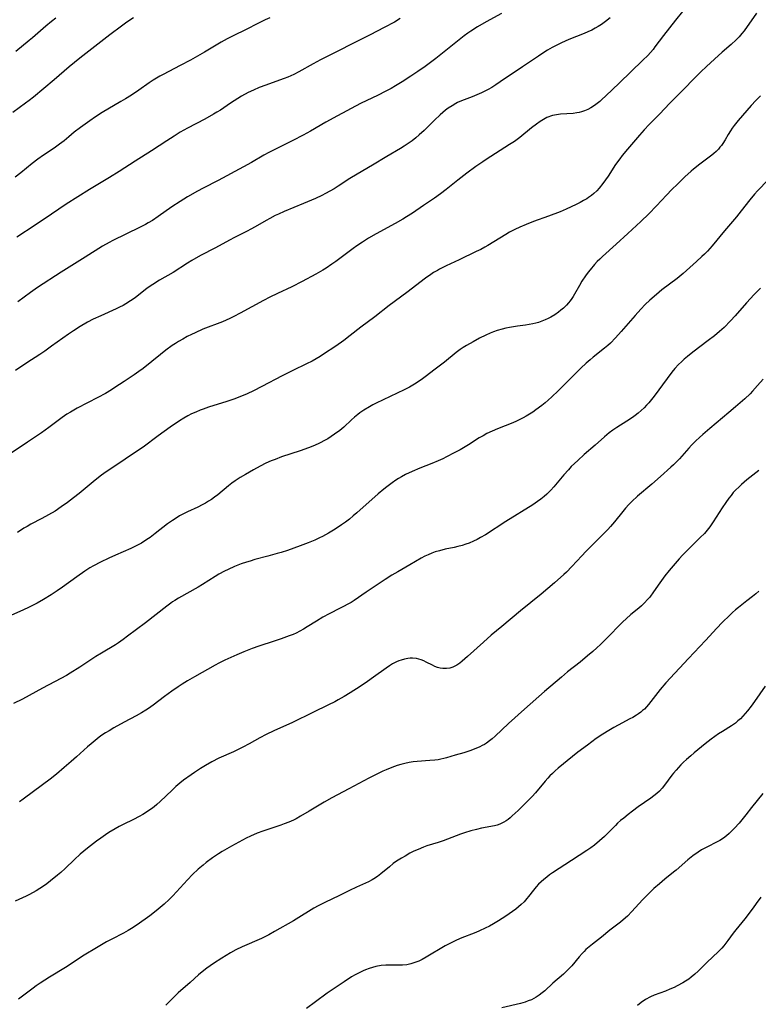
# Model space of a CAD drawing. Units: inches. Extents: x 2102912 to 2108317, y 196890 to 202334.
# Drawn here: x 2104339 to 2104480, y 199719 to 199907 of the extents above; entities that cross this region are included whole.
import ezdxf

# ---------------------------------------------------------------- set-up
doc = ezdxf.new("R2010")
doc.units = ezdxf.units.IN
doc.header["$MEASUREMENT"] = 0
doc.layers.add('c_08_T14S_R20E', color=39, linetype='Continuous')

msp = doc.modelspace()

# ---------------------------------------------------------------- linework, layer by layer
at = {"layer": 'c_08_T14S_R20E', "elevation": 998}
msp.add_lwpolyline([(2104480.47, 199821.12), (2104478.22, 199819.34), (2104477.15, 199818.44), (2104476.64, 199817.97), (2104476.12, 199817.46), (2104475.61, 199816.91), (2104475.17, 199816.38), (2104474.75, 199815.84), (2104474.18, 199815.06), (2104473.48, 199814.02), (2104471.76, 199811.34), (2104471.11, 199810.4), (2104470.61, 199809.76), (2104470.09, 199809.15), (2104469.31, 199808.33), (2104466.74, 199805.83), (2104465.93, 199805), (2104465.28, 199804.31), (2104464.49, 199803.41), (2104463.39, 199802.1), (2104462.57, 199801.06), (2104461.58, 199799.71), (2104460.41, 199798.02), (2104459.66, 199797), (2104459.26, 199796.52), (2104458.69, 199795.9), (2104458.12, 199795.36), (2104457.6, 199794.92), (2104456.09, 199793.69), (2104455.15, 199792.87), (2104454.52, 199792.27), (2104453.89, 199791.65), (2104451.91, 199789.62), (2104450.28, 199787.98), (2104449.6, 199787.33), (2104448.82, 199786.64), (2104447.8, 199785.77), (2104446.4, 199784.62), (2104444.01, 199782.73), (2104442.81, 199781.75), (2104439.58, 199778.97), (2104435.81, 199775.63), (2104432.73, 199772.87), (2104430.16, 199770.46), (2104429.64, 199770), (2104429.11, 199769.57), (2104428.53, 199769.16), (2104428.14, 199768.92), (2104427.72, 199768.68), (2104427.28, 199768.46), (2104426.49, 199768.11), (2104425.35, 199767.68), (2104424.23, 199767.33), (2104422.57, 199766.86), (2104420.89, 199766.36), (2104420.37, 199766.22), (2104419.85, 199766.1), (2104419.31, 199766), (2104418.68, 199765.91), (2104417.72, 199765.82), (2104415.31, 199765.65), (2104414.55, 199765.57), (2104413.79, 199765.46), (2104412.96, 199765.29), (2104412.22, 199765.11), (2104411.49, 199764.89), (2104410.48, 199764.53), (2104409.42, 199764.09), (2104408.78, 199763.8), (2104407.34, 199763.1), (2104406.1, 199762.46), (2104402.28, 199760.46), (2104399.05, 199758.74), (2104397.57, 199757.92), (2104394.71, 199756.18), (2104393.07, 199755.21), (2104392.23, 199754.75), (2104391.71, 199754.49), (2104390.84, 199754.1), (2104389.96, 199753.75), (2104389.32, 199753.52), (2104386.46, 199752.59), (2104385.87, 199752.39), (2104384.78, 199751.98), (2104383.51, 199751.44), (2104382.69, 199751.05), (2104381.99, 199750.68), (2104379.87, 199749.53), (2104378.11, 199748.5), (2104377.43, 199748.08), (2104376.26, 199747.28), (2104375.07, 199746.39), (2104374.46, 199745.89), (2104373.53, 199745.1), (2104372.46, 199744.11), (2104371.47, 199743.09), (2104368.68, 199740.03), (2104368.03, 199739.36), (2104367.07, 199738.45), (2104365.93, 199737.48), (2104364.92, 199736.68), (2104364.29, 199736.21), (2104361.92, 199734.54), (2104360.82, 199733.81), (2104360.21, 199733.44), (2104359.31, 199732.93), (2104357.04, 199731.79), (2104356.07, 199731.26), (2104354.16, 199730.14), (2104351.82, 199728.71), (2104348.23, 199726.39), (2104345.19, 199724.52), (2104343.41, 199723.38), (2104342.64, 199722.86), (2104342.06, 199722.44), (2104339.29, 199720.32)], dxfattribs=at)
at = {"layer": 'c_08_T14S_R20E'}
for points in [[(2104480.04, 199908.29, 1008), (2104477.67, 199904.97, 1008), (2104477.26, 199904.45, 1008), (2104476.71, 199903.82, 1008), (2104476.17, 199903.25, 1008), (2104475.22, 199902.35, 1008), (2104473.5, 199900.86, 1008), (2104472.02, 199899.55, 1008), (2104470.48, 199898.14, 1008), (2104469.43, 199897.14, 1008), (2104464.81, 199892.51, 1008), (2104463.5, 199891.14, 1008), (2104461.53, 199889.04, 1008), (2104459.55, 199887.07, 1008), (2104458.6, 199886.08, 1008), (2104457.7, 199885.06, 1008), (2104455.45, 199882.4, 1008), (2104454.43, 199881.17, 1008), (2104453.94, 199880.54, 1008), (2104453.17, 199879.47, 1008), (2104451.74, 199877.24, 1008), (2104451.25, 199876.52, 1008), (2104450.73, 199875.83, 1008), (2104450.04, 199874.97, 1008), (2104449.58, 199874.48, 1008), (2104449.02, 199873.95, 1008), (2104448.53, 199873.56, 1008), (2104448.02, 199873.19, 1008), (2104447.65, 199872.95, 1008), (2104447.02, 199872.58, 1008), (2104446.37, 199872.22, 1008), (2104445.64, 199871.85, 1008), (2104443.7, 199870.93, 1008), (2104442.61, 199870.47, 1008), (2104440.39, 199869.6, 1008), (2104437.48, 199868.58, 1008), (2104436.07, 199868.04, 1008), (2104434.9, 199867.55, 1008), (2104433.92, 199867.09, 1008), (2104432.94, 199866.56, 1008), (2104432.19, 199866.13, 1008), (2104428.77, 199864.02, 1008), (2104428.24, 199863.71, 1008), (2104427.44, 199863.28, 1008), (2104426.59, 199862.86, 1008), (2104423.33, 199861.3, 1008), (2104420.81, 199860.13, 1008), (2104419.56, 199859.49, 1008), (2104419.18, 199859.28, 1008), (2104418.45, 199858.85, 1008), (2104417.92, 199858.49, 1008), (2104416.92, 199857.78, 1008), (2104413.33, 199855.05, 1008), (2104409.96, 199852.59, 1008), (2104407.26, 199850.45, 1008), (2104404.59, 199848.46, 1008), (2104402.56, 199846.84, 1008), (2104401.32, 199845.91, 1008), (2104399.79, 199844.84, 1008), (2104397.47, 199843.3, 1008), (2104396.78, 199842.85, 1008), (2104396.04, 199842.41, 1008), (2104395.3, 199842, 1008), (2104394.22, 199841.45, 1008), (2104391.57, 199840.19, 1008), (2104389.53, 199839.2, 1008), (2104385.69, 199837.15, 1008), (2104384.11, 199836.35, 1008), (2104382.87, 199835.77, 1008), (2104381.82, 199835.32, 1008), (2104380.34, 199834.75, 1008), (2104378.98, 199834.3, 1008), (2104375.53, 199833.2, 1008), (2104374.47, 199832.83, 1008), (2104373.89, 199832.61, 1008), (2104373.06, 199832.28, 1008), (2104372.25, 199831.91, 1008), (2104371.59, 199831.57, 1008), (2104370.83, 199831.14, 1008), (2104369.95, 199830.58, 1008), (2104368.21, 199829.38, 1008), (2104365.93, 199827.75, 1008), (2104363.02, 199825.6, 1008), (2104361.78, 199824.73, 1008), (2104359.63, 199823.27, 1008), (2104357.04, 199821.59, 1008), (2104355.8, 199820.74, 1008), (2104354.87, 199820.05, 1008), (2104353.48, 199818.96, 1008), (2104350.83, 199816.75, 1008), (2104349.77, 199815.9, 1008), (2104348.62, 199815.03, 1008), (2104347.43, 199814.19, 1008), (2104346.23, 199813.4, 1008), (2104344.99, 199812.66, 1008), (2104343.71, 199811.97, 1008), (2104341.65, 199810.92, 1008), (2104340.89, 199810.48, 1008), (2104340.31, 199810.13, 1008), (2104339.06, 199809.32, 1008)], [(2104431.37, 199908.27, 1014), (2104428.44, 199906.65, 1014), (2104426.83, 199905.72, 1014), (2104425.55, 199904.9, 1014), (2104425, 199904.52, 1014), (2104424.27, 199903.98, 1014), (2104420.49, 199900.92, 1014), (2104418.84, 199899.67, 1014), (2104416.82, 199898.18, 1014), (2104415.43, 199897.2, 1014), (2104414.1, 199896.3, 1014), (2104412.44, 199895.23, 1014), (2104411.16, 199894.45, 1014), (2104410.34, 199893.99, 1014), (2104409.22, 199893.39, 1014), (2104407.88, 199892.72, 1014), (2104404.5, 199891.07, 1014), (2104400.11, 199888.75, 1014), (2104397.89, 199887.55, 1014), (2104394.95, 199885.84, 1014), (2104393.55, 199885.07, 1014), (2104391.59, 199884.05, 1014), (2104388.39, 199882.48, 1014), (2104387.04, 199881.77, 1014), (2104386.07, 199881.24, 1014), (2104383.73, 199879.88, 1014), (2104382.2, 199879.04, 1014), (2104377.32, 199876.4, 1014), (2104374.46, 199874.95, 1014), (2104373.39, 199874.38, 1014), (2104371.48, 199873.3, 1014), (2104370.09, 199872.44, 1014), (2104368.51, 199871.38, 1014), (2104365.93, 199869.54, 1014), (2104364.82, 199868.82, 1014), (2104364.03, 199868.35, 1014), (2104363.47, 199868.03, 1014), (2104362.35, 199867.45, 1014), (2104357.27, 199864.99, 1014), (2104356.55, 199864.61, 1014), (2104355.3, 199863.88, 1014), (2104351.99, 199861.79, 1014), (2104347.43, 199858.93, 1014), (2104342.92, 199856.02, 1014), (2104341.53, 199855.05, 1014), (2104339.14, 199853.29, 1014)], [(2104465.94, 199908.62, 1010), (2104464.58, 199907.01, 1010), (2104462.3, 199904.09, 1010), (2104460.67, 199901.89, 1010), (2104460.3, 199901.41, 1010), (2104459.8, 199900.82, 1010), (2104459.28, 199900.26, 1010), (2104458.37, 199899.36, 1010), (2104453.81, 199894.99, 1010), (2104451.32, 199892.56, 1010), (2104450.55, 199891.85, 1010), (2104450.14, 199891.49, 1010), (2104449.66, 199891.1, 1010), (2104449.16, 199890.74, 1010), (2104448.46, 199890.3, 1010), (2104447.84, 199889.98, 1010), (2104447.21, 199889.7, 1010), (2104446.63, 199889.5, 1010), (2104446.24, 199889.39, 1010), (2104445.77, 199889.3, 1010), (2104445.08, 199889.2, 1010), (2104442.64, 199889.04, 1010), (2104441.88, 199888.95, 1010), (2104441.15, 199888.8, 1010), (2104440.73, 199888.68, 1010), (2104440.45, 199888.58, 1010), (2104440.04, 199888.4, 1010), (2104439.38, 199888.05, 1010), (2104438.74, 199887.64, 1010), (2104438.09, 199887.19, 1010), (2104437.12, 199886.44, 1010), (2104434.87, 199884.62, 1010), (2104433.85, 199883.88, 1010), (2104432.93, 199883.27, 1010), (2104428.49, 199880.44, 1010), (2104427.85, 199880.01, 1010), (2104426.51, 199879.06, 1010), (2104424.79, 199877.79, 1010), (2104423.08, 199876.5, 1010), (2104420.86, 199874.73, 1010), (2104419.76, 199873.88, 1010), (2104418.62, 199873.07, 1010), (2104416.52, 199871.67, 1010), (2104414.39, 199870.21, 1010), (2104413.26, 199869.47, 1010), (2104412.56, 199869.05, 1010), (2104411.09, 199868.22, 1010), (2104407.46, 199866.25, 1010), (2104406.05, 199865.43, 1010)], [(2104361.21, 199907.41, 1020), (2104359.94, 199906.6, 1020), (2104358.89, 199905.85, 1020), (2104356.68, 199904.18, 1020), (2104350.94, 199899.73, 1020), (2104348.91, 199898.08, 1020), (2104346.05, 199895.62, 1020), (2104342.11, 199892.31, 1020), (2104341.27, 199891.64, 1020), (2104340.6, 199891.14, 1020), (2104338.16, 199889.37, 1020)], [(2104387.22, 199907.45, 1018), (2104386.3, 199907.02, 1018), (2104385.07, 199906.42, 1018), (2104382.54, 199905.13, 1018), (2104380.31, 199904.05, 1018), (2104379.06, 199903.4, 1018), (2104377.93, 199902.77, 1018), (2104374.73, 199900.88, 1018), (2104372.09, 199899.39, 1018), (2104370.11, 199898.32, 1018), (2104366.87, 199896.66, 1018), (2104366.23, 199896.32, 1018), (2104365.61, 199895.96, 1018), (2104364.95, 199895.54, 1018), (2104364.18, 199895.02, 1018), (2104362.24, 199893.63, 1018), (2104360.83, 199892.69, 1018), (2104359.65, 199891.96, 1018), (2104358.81, 199891.46, 1018), (2104355.21, 199889.38, 1018), (2104353.95, 199888.58, 1018), (2104352.86, 199887.82, 1018), (2104351.08, 199886.52, 1018), (2104349.91, 199885.62, 1018), (2104348.85, 199884.77, 1018), (2104347.96, 199884.01, 1018), (2104347.11, 199883.33, 1018), (2104346.1, 199882.61, 1018), (2104344.02, 199881.23, 1018), (2104342.96, 199880.47, 1018), (2104341.9, 199879.65, 1018), (2104339.7, 199877.86, 1018), (2104338.61, 199877.03, 1018)], [(2104452.15, 199907.45, 1012), (2104451.23, 199906.73, 1012), (2104450.46, 199906.19, 1012), (2104449.85, 199905.8, 1012), (2104449.23, 199905.44, 1012), (2104448.6, 199905.11, 1012), (2104447.89, 199904.78, 1012), (2104447.16, 199904.46, 1012), (2104444.23, 199903.27, 1012), (2104442.83, 199902.66, 1012), (2104441.59, 199902.05, 1012), (2104441.08, 199901.78, 1012), (2104440.2, 199901.28, 1012), (2104439.67, 199900.96, 1012), (2104438.43, 199900.14, 1012), (2104435.4, 199898.11, 1012), (2104431.14, 199895.2, 1012), (2104430.34, 199894.67, 1012), (2104429.52, 199894.16, 1012), (2104428.88, 199893.8, 1012), (2104428.24, 199893.46, 1012), (2104427.56, 199893.13, 1012), (2104426.67, 199892.74, 1012), (2104425.78, 199892.37, 1012), (2104423.74, 199891.59, 1012), (2104423.02, 199891.27, 1012), (2104422.71, 199891.11, 1012), (2104421.97, 199890.68, 1012), (2104421.25, 199890.19, 1012), (2104420.72, 199889.8, 1012), (2104420.2, 199889.38, 1012), (2104419.69, 199888.95, 1012), (2104418.59, 199887.93, 1012), (2104416.62, 199885.98, 1012), (2104415.68, 199885.1, 1012), (2104415.06, 199884.57, 1012), (2104414.35, 199884, 1012), (2104413.62, 199883.46, 1012), (2104412.84, 199882.95, 1012), (2104412.15, 199882.52, 1012), (2104409.53, 199881.01, 1012), (2104406.77, 199879.36, 1012), (2104403.86, 199877.65, 1012), (2104402.46, 199876.78, 1012), (2104400.24, 199875.35, 1012), (2104399.46, 199874.86, 1012), (2104398.67, 199874.39, 1012), (2104397.81, 199873.92, 1012), (2104397.1, 199873.56, 1012), (2104395.9, 199873.01, 1012), (2104393.62, 199872.03, 1012), (2104389.95, 199870.53, 1012), (2104388.86, 199870.03, 1012), (2104388.22, 199869.72, 1012), (2104387.22, 199869.2, 1012), (2104386.51, 199868.81, 1012), (2104384.85, 199867.84, 1012), (2104383.74, 199867.22, 1012), (2104382.74, 199866.69, 1012), (2104380.46, 199865.55, 1012), (2104379.54, 199865.07, 1012), (2104376.83, 199863.61, 1012), (2104373.98, 199862.1, 1012), (2104372.35, 199861.18, 1012), (2104371.53, 199860.69, 1012), (2104368.76, 199858.91, 1012), (2104366.17, 199857.41, 1012), (2104364.89, 199856.62, 1012), (2104363.82, 199855.87, 1012), (2104361.54, 199854.08, 1012), (2104360.64, 199853.45, 1012), (2104359.77, 199852.9, 1012), (2104359.21, 199852.59, 1012), (2104358.56, 199852.25, 1012), (2104357.9, 199851.93, 1012), (2104354.95, 199850.63, 1012), (2104353.54, 199849.96, 1012), (2104352.45, 199849.4, 1012), (2104351.04, 199848.6, 1012), (2104349.75, 199847.78, 1012), (2104348.79, 199847.12, 1012), (2104345.59, 199844.81, 1012), (2104344.3, 199843.89, 1012), (2104343.36, 199843.27, 1012), (2104340.87, 199841.67, 1012), (2104338.7, 199840.2, 1012)], [(2104346.38, 199907.37, 1022), (2104345.54, 199906.72, 1022), (2104344.49, 199905.85, 1022), (2104341.96, 199903.64, 1022), (2104341.3, 199903.09, 1022), (2104338.74, 199901.04, 1022)], [(2104412.09, 199907.29, 1016), (2104410.97, 199906.63, 1016), (2104409.02, 199905.56, 1016), (2104406.37, 199904.17, 1016), (2104396.84, 199899.41, 1016), (2104395.49, 199898.69, 1016), (2104392.73, 199897.15, 1016), (2104391.78, 199896.66, 1016), (2104390.62, 199896.15, 1016), (2104389.93, 199895.88, 1016), (2104389.08, 199895.55, 1016), (2104386.43, 199894.61, 1016), (2104385.14, 199894.12, 1016), (2104384.07, 199893.67, 1016), (2104383.08, 199893.19, 1016), (2104381.83, 199892.49, 1016), (2104381.08, 199892.04, 1016), (2104379.73, 199891.17, 1016), (2104377.77, 199889.86, 1016), (2104377.12, 199889.44, 1016), (2104376.49, 199889.07, 1016), (2104374.78, 199888.13, 1016), (2104371.51, 199886.4, 1016), (2104370.13, 199885.61, 1016), (2104368.93, 199884.88, 1016), (2104367.56, 199884.01, 1016), (2104364.66, 199882.1, 1016), (2104361.53, 199880.13, 1016), (2104358.46, 199878.14, 1016), (2104356.6, 199876.99, 1016), (2104352.82, 199874.72, 1016), (2104348.37, 199871.89, 1016), (2104345.53, 199870.03, 1016), (2104342.43, 199867.91, 1016), (2104338.98, 199865.59, 1016)], [(2104480.8, 199892.59, 1006), (2104479.89, 199891.68, 1006), (2104478.99, 199890.7, 1006), (2104476.52, 199887.83, 1006), (2104475.78, 199886.93, 1006), (2104475.4, 199886.42, 1006), (2104475.05, 199885.9, 1006), (2104474.61, 199885.18, 1006), (2104474.03, 199884.16, 1006), (2104473.61, 199883.49, 1006), (2104473.35, 199883.11, 1006), (2104473.07, 199882.75, 1006), (2104472.76, 199882.4, 1006), (2104472.35, 199881.98, 1006), (2104471.9, 199881.59, 1006), (2104471.5, 199881.27, 1006), (2104469.21, 199879.53, 1006), (2104468.04, 199878.59, 1006), (2104467.56, 199878.18, 1006), (2104466.35, 199877.09, 1006), (2104464.95, 199875.74, 1006), (2104463.9, 199874.69, 1006), (2104462.88, 199873.62, 1006), (2104460.99, 199871.59, 1006), (2104459.5, 199870.08, 1006), (2104457.96, 199868.62, 1006), (2104455.47, 199866.33, 1006), (2104453.29, 199864.29, 1006), (2104450.67, 199861.96, 1006), (2104450.12, 199861.44, 1006), (2104449.64, 199860.95, 1006), (2104449.15, 199860.43, 1006), (2104448.29, 199859.41, 1006), (2104447.9, 199858.92, 1006), (2104447.4, 199858.24, 1006), (2104446.72, 199857.21, 1006), (2104446.26, 199856.43, 1006), (2104445.35, 199854.78, 1006), (2104445.06, 199854.3, 1006), (2104444.8, 199853.9, 1006), (2104444.52, 199853.51, 1006), (2104444.16, 199853.07, 1006), (2104443.78, 199852.66, 1006), (2104443.2, 199852.1, 1006), (2104442.73, 199851.7, 1006), (2104442.25, 199851.32, 1006), (2104441.55, 199850.84, 1006), (2104440.83, 199850.39, 1006), (2104440.29, 199850.1, 1006), (2104439.7, 199849.83, 1006), (2104439.1, 199849.59, 1006), (2104438.48, 199849.37, 1006), (2104437.92, 199849.21, 1006), (2104437.35, 199849.07, 1006), (2104436.67, 199848.94, 1006), (2104435.99, 199848.84, 1006), (2104434.45, 199848.64, 1006), (2104433.71, 199848.54, 1006), (2104432.95, 199848.41, 1006), (2104432.23, 199848.26, 1006), (2104431.51, 199848.09, 1006), (2104430.56, 199847.81, 1006), (2104429.9, 199847.58, 1006), (2104429.24, 199847.33, 1006), (2104428.4, 199846.96, 1006), (2104427.18, 199846.35, 1006), (2104425.99, 199845.69, 1006), (2104424.71, 199844.95, 1006), (2104424.09, 199844.57, 1006), (2104423.49, 199844.18, 1006), (2104422.77, 199843.66, 1006), (2104420.53, 199841.79, 1006), (2104418.5, 199840.24, 1006), (2104417.08, 199839.16, 1006), (2104416.32, 199838.61, 1006), (2104415.13, 199837.81, 1006), (2104413.82, 199837.02, 1006), (2104412.84, 199836.5, 1006), (2104411.52, 199835.86, 1006), (2104408.82, 199834.62, 1006), (2104407.5, 199833.99, 1006), (2104406.84, 199833.65, 1006), (2104406.2, 199833.3, 1006), (2104405.12, 199832.64, 1006), (2104404.39, 199832.13, 1006), (2104403.97, 199831.81, 1006), (2104403.37, 199831.32, 1006), (2104402.79, 199830.8, 1006), (2104401.33, 199829.42, 1006), (2104400.57, 199828.78, 1006), (2104399.56, 199828.03, 1006), (2104398.93, 199827.61, 1006), (2104398.28, 199827.2, 1006), (2104397.76, 199826.91, 1006), (2104396.65, 199826.33, 1006), (2104395.75, 199825.92, 1006), (2104394.55, 199825.43, 1006), (2104392.99, 199824.87, 1006), (2104389.46, 199823.71, 1006), (2104388.22, 199823.25, 1006), (2104387.49, 199822.96, 1006), (2104386.47, 199822.51, 1006), (2104385.37, 199821.97, 1006), (2104384.11, 199821.29, 1006), (2104382.54, 199820.38, 1006), (2104381.55, 199819.78, 1006), (2104380.61, 199819.16, 1006), (2104379.97, 199818.69, 1006), (2104379.34, 199818.2, 1006), (2104377.27, 199816.51, 1006), (2104376.67, 199816.06, 1006), (2104376.06, 199815.63, 1006), (2104375.49, 199815.26, 1006), (2104374.91, 199814.9, 1006), (2104374.32, 199814.58, 1006), (2104373.45, 199814.14, 1006), (2104371.52, 199813.25, 1006), (2104370.86, 199812.92, 1006), (2104370, 199812.46, 1006), (2104369.31, 199812.06, 1006), (2104368.64, 199811.63, 1006), (2104367.71, 199810.96, 1006), (2104365.34, 199809.1, 1006), (2104364.37, 199808.38, 1006), (2104363.76, 199807.96, 1006), (2104362.71, 199807.31, 1006), (2104361.74, 199806.78, 1006), (2104360.67, 199806.26, 1006), (2104357.75, 199805.01, 1006), (2104356.47, 199804.43, 1006), (2104354.91, 199803.67, 1006), (2104353.55, 199802.96, 1006), (2104352.9, 199802.58, 1006), (2104351.94, 199801.96, 1006), (2104350.39, 199800.88, 1006), (2104347.68, 199798.92, 1006), (2104346.64, 199798.19, 1006), (2104345.52, 199797.45, 1006), (2104344.05, 199796.55, 1006), (2104342.84, 199795.87, 1006), (2104341.3, 199795.07, 1006), (2104340.12, 199794.52, 1006), (2104337.96, 199793.54, 1006)], [(2104482.23, 199876.55, 1004), (2104480.23, 199874.44, 1004), (2104479.65, 199873.79, 1004), (2104478.78, 199872.74, 1004), (2104477.13, 199870.61, 1004), (2104476.25, 199869.52, 1004), (2104473.93, 199866.82, 1004), (2104471.58, 199863.99, 1004), (2104470.67, 199862.96, 1004), (2104470.11, 199862.38, 1004), (2104469.61, 199861.9, 1004), (2104468.59, 199860.96, 1004), (2104466.03, 199858.69, 1004), (2104464.88, 199857.74, 1004), (2104461.99, 199855.55, 1004), (2104460.95, 199854.68, 1004), (2104459.7, 199853.58, 1004), (2104458.82, 199852.75, 1004), (2104457.98, 199851.87, 1004), (2104456.91, 199850.68, 1004), (2104454.23, 199847.61, 1004), (2104453.16, 199846.45, 1004), (2104452.18, 199845.44, 1004), (2104451.66, 199844.96, 1004), (2104451.07, 199844.44, 1004), (2104448.9, 199842.74, 1004), (2104448.29, 199842.24, 1004), (2104447.56, 199841.61, 1004), (2104446.55, 199840.66, 1004), (2104442.22, 199836.34, 1004), (2104440.99, 199835.16, 1004), (2104440.32, 199834.56, 1004), (2104439.7, 199834.03, 1004), (2104439.07, 199833.52, 1004), (2104437.95, 199832.69, 1004), (2104437.34, 199832.27, 1004), (2104436.13, 199831.52, 1004), (2104435.51, 199831.17, 1004), (2104434.89, 199830.84, 1004), (2104434.26, 199830.53, 1004), (2104433.53, 199830.21, 1004), (2104430.66, 199829.1, 1004), (2104429.61, 199828.64, 1004), (2104428.6, 199828.16, 1004), (2104427.88, 199827.76, 1004), (2104427.16, 199827.33, 1004), (2104425.07, 199826.02, 1004), (2104423.5, 199825.1, 1004), (2104422.38, 199824.47, 1004), (2104420.9, 199823.71, 1004), (2104420.21, 199823.37, 1004), (2104419.31, 199822.97, 1004), (2104418.08, 199822.47, 1004), (2104415.81, 199821.58, 1004), (2104414.38, 199820.97, 1004), (2104413.11, 199820.36, 1004), (2104412.31, 199819.93, 1004), (2104411.77, 199819.61, 1004), (2104411.23, 199819.28, 1004), (2104410.54, 199818.8, 1004), (2104409.51, 199818.04, 1004), (2104408.92, 199817.57, 1004), (2104407.89, 199816.69, 1004), (2104403.78, 199813.05, 1004), (2104403.11, 199812.47, 1004), (2104402.38, 199811.87, 1004), (2104401.62, 199811.3, 1004), (2104400.9, 199810.79, 1004), (2104399.64, 199809.96, 1004), (2104398.38, 199809.2, 1004), (2104397.22, 199808.57, 1004), (2104396.69, 199808.3, 1004), (2104395.79, 199807.88, 1004), (2104394.49, 199807.33, 1004), (2104393.01, 199806.77, 1004), (2104390.56, 199805.91, 1004), (2104389.37, 199805.52, 1004), (2104388.6, 199805.28, 1004), (2104386.84, 199804.79, 1004), (2104384.36, 199804.14, 1004), (2104383.45, 199803.88, 1004), (2104382.75, 199803.67, 1004), (2104381.76, 199803.34, 1004), (2104380.48, 199802.85, 1004), (2104379.23, 199802.29, 1004), (2104378.57, 199801.96, 1004), (2104377.51, 199801.39, 1004), (2104376.79, 199800.95, 1004), (2104374.36, 199799.41, 1004), (2104373.55, 199798.92, 1004), (2104369.77, 199796.77, 1004), (2104369.1, 199796.37, 1004), (2104368.67, 199796.09, 1004), (2104368.32, 199795.85, 1004), (2104367.57, 199795.29, 1004), (2104363.5, 199792.1, 1004), (2104360.08, 199789.52, 1004), (2104359.25, 199788.91, 1004), (2104358.33, 199788.29, 1004), (2104357.76, 199787.92, 1004), (2104355.08, 199786.32, 1004), (2104354.02, 199785.66, 1004), (2104350.97, 199783.63, 1004), (2104349.14, 199782.48, 1004), (2104348.45, 199782.08, 1004), (2104347.34, 199781.46, 1004), (2104343.85, 199779.63, 1004), (2104340.01, 199777.56, 1004), (2104338.34, 199776.73, 1004)], [(2104406.05, 199865.43, 1010), (2104404.85, 199864.68, 1010), (2104403.81, 199863.97, 1010), (2104403.09, 199863.46, 1010), (2104399.82, 199861, 1010), (2104399.05, 199860.44, 1010), (2104397.94, 199859.71, 1010), (2104397.3, 199859.32, 1010), (2104395.96, 199858.57, 1010), (2104393.36, 199857.16, 1010), (2104391.41, 199856.18, 1010), (2104388.7, 199854.89, 1010), (2104387.21, 199854.16, 1010), (2104386, 199853.52, 1010), (2104381.57, 199851.1, 1010), (2104380.35, 199850.47, 1010), (2104379.56, 199850.09, 1010), (2104378.15, 199849.49, 1010), (2104374.45, 199848.05, 1010), (2104372.99, 199847.41, 1010), (2104372.25, 199847.06, 1010), (2104371.45, 199846.66, 1010), (2104370.6, 199846.2, 1010), (2104369.79, 199845.74, 1010), (2104369.19, 199845.37, 1010), (2104368.6, 199844.98, 1010), (2104367.38, 199844.09, 1010), (2104366.32, 199843.25, 1010), (2104363.03, 199840.6, 1010), (2104362.23, 199839.98, 1010), (2104361.33, 199839.35, 1010), (2104359.39, 199838.09, 1010), (2104357.65, 199836.93, 1010), (2104357, 199836.51, 1010), (2104355.83, 199835.8, 1010), (2104354.43, 199835.03, 1010), (2104350.48, 199833.01, 1010), (2104349.17, 199832.28, 1010), (2104348.5, 199831.86, 1010), (2104347.6, 199831.25, 1010), (2104345.03, 199829.3, 1010), (2104343.65, 199828.31, 1010), (2104340.98, 199826.55, 1010), (2104337.88, 199824.45, 1010)], [(2104480.8, 199855.92, 1002), (2104480.21, 199855.34, 1002), (2104479.57, 199854.67, 1002), (2104478.15, 199853.1, 1002), (2104475.97, 199850.59, 1002), (2104475.09, 199849.64, 1002), (2104473.88, 199848.42, 1002), (2104473, 199847.61, 1002), (2104472.04, 199846.81, 1002), (2104470.84, 199845.89, 1002), (2104467.88, 199843.68, 1002), (2104466.85, 199842.86, 1002), (2104466.24, 199842.35, 1002), (2104465.7, 199841.86, 1002), (2104465.17, 199841.36, 1002), (2104464.47, 199840.61, 1002), (2104463.9, 199839.91, 1002), (2104462.98, 199838.69, 1002), (2104460.49, 199835.28, 1002), (2104460, 199834.65, 1002), (2104459.5, 199834.05, 1002), (2104459.06, 199833.56, 1002), (2104458.6, 199833.08, 1002), (2104458.05, 199832.56, 1002), (2104457.44, 199832.05, 1002), (2104456.92, 199831.65, 1002), (2104456.38, 199831.26, 1002), (2104455.33, 199830.56, 1002), (2104453.37, 199829.33, 1002), (2104452.64, 199828.83, 1002), (2104451.95, 199828.31, 1002), (2104451.02, 199827.53, 1002), (2104449.25, 199825.97, 1002), (2104447.15, 199824.19, 1002), (2104445.93, 199823.07, 1002), (2104444.71, 199821.87, 1002), (2104444.15, 199821.29, 1002), (2104443.29, 199820.32, 1002), (2104441.38, 199818.03, 1002), (2104440.83, 199817.4, 1002), (2104440.07, 199816.64, 1002), (2104439.51, 199816.15, 1002), (2104438.92, 199815.68, 1002), (2104438.25, 199815.2, 1002), (2104437.38, 199814.62, 1002), (2104432.22, 199811.39, 1002), (2104428.35, 199808.89, 1002), (2104427.41, 199808.35, 1002), (2104426.75, 199807.99, 1002), (2104426.08, 199807.67, 1002), (2104425.24, 199807.3, 1002), (2104424.58, 199807.07, 1002), (2104423.91, 199806.86, 1002), (2104423.05, 199806.63, 1002), (2104422.39, 199806.48, 1002), (2104420.65, 199806.12, 1002), (2104419.56, 199805.85, 1002), (2104418.76, 199805.6, 1002), (2104418.09, 199805.36, 1002), (2104417.42, 199805.08, 1002), (2104416.77, 199804.78, 1002), (2104416.04, 199804.39, 1002), (2104413.9, 199803.13, 1002), (2104411.65, 199801.84, 1002), (2104410.49, 199801.15, 1002), (2104409.22, 199800.34, 1002), (2104405.6, 199797.95, 1002), (2104403.29, 199796.37, 1002), (2104402.69, 199795.99, 1002), (2104402.09, 199795.63, 1002), (2104401.28, 199795.19, 1002), (2104400.64, 199794.86, 1002), (2104398.52, 199793.83, 1002), (2104397.33, 199793.19, 1002), (2104396.08, 199792.43, 1002), (2104394.32, 199791.31, 1002), (2104393.64, 199790.89, 1002), (2104392.94, 199790.5, 1002), (2104392.22, 199790.14, 1002), (2104391.66, 199789.89, 1002), (2104390.91, 199789.6, 1002), (2104389.38, 199789.04, 1002), (2104388.05, 199788.58, 1002), (2104385.12, 199787.64, 1002), (2104383.84, 199787.21, 1002), (2104383.17, 199786.96, 1002), (2104382.27, 199786.59, 1002), (2104380.9, 199785.99, 1002), (2104378.65, 199784.96, 1002), (2104377.47, 199784.38, 1002), (2104376.8, 199784.03, 1002), (2104372.83, 199781.8, 1002), (2104371.47, 199781.01, 1002), (2104370.49, 199780.4, 1002), (2104369.69, 199779.88, 1002), (2104368.51, 199779.08, 1002), (2104367.1, 199778.06, 1002), (2104364.94, 199776.4, 1002), (2104364.04, 199775.76, 1002), (2104363.54, 199775.42, 1002), (2104362.75, 199774.93, 1002), (2104361.71, 199774.34, 1002), (2104359.44, 199773.16, 1002), (2104357.45, 199772.07, 1002), (2104356.53, 199771.53, 1002), (2104355.87, 199771.11, 1002), (2104355, 199770.52, 1002), (2104354.26, 199769.97, 1002), (2104353.12, 199769.05, 1002), (2104352.43, 199768.44, 1002), (2104350.31, 199766.52, 1002), (2104349.31, 199765.63, 1002), (2104347.98, 199764.49, 1002), (2104346.49, 199763.25, 1002), (2104345.28, 199762.31, 1002), (2104342.1, 199759.96, 1002), (2104340.15, 199758.47, 1002), (2104339.48, 199757.99, 1002)], [(2104481.3, 199838.55, 1000), (2104480.25, 199837.34, 1000), (2104479.26, 199836.26, 1000), (2104478.8, 199835.78, 1000), (2104477.78, 199834.81, 1000), (2104476.04, 199833.25, 1000), (2104474.78, 199832.19, 1000), (2104471.15, 199829.17, 1000), (2104469.8, 199828.01, 1000), (2104469.15, 199827.43, 1000), (2104468.47, 199826.79, 1000), (2104467.66, 199825.97, 1000), (2104467.12, 199825.39, 1000), (2104465.32, 199823.36, 1000), (2104464.78, 199822.79, 1000), (2104464.19, 199822.22, 1000), (2104463.71, 199821.78, 1000), (2104461.7, 199820.02, 1000), (2104460.04, 199818.54, 1000), (2104457.31, 199816.21, 1000), (2104456.23, 199815.2, 1000), (2104455.67, 199814.63, 1000), (2104455.07, 199813.97, 1000), (2104454.52, 199813.31, 1000), (2104452.95, 199811.34, 1000), (2104452.18, 199810.44, 1000), (2104451.69, 199809.9, 1000), (2104450.6, 199808.79, 1000), (2104448.17, 199806.4, 1000), (2104447.5, 199805.72, 1000), (2104446.71, 199804.88, 1000), (2104444.83, 199802.81, 1000), (2104443.8, 199801.78, 1000), (2104443.31, 199801.31, 1000), (2104441.5, 199799.72, 1000), (2104438.99, 199797.58, 1000), (2104435.05, 199794.36, 1000), (2104431.44, 199791.38, 1000), (2104429.45, 199789.72, 1000), (2104427.99, 199788.43, 1000), (2104424.93, 199785.65, 1000), (2104423.92, 199784.8, 1000), (2104423.44, 199784.43, 1000), (2104422.86, 199784.05, 1000), (2104422.48, 199783.84, 1000), (2104422.09, 199783.66, 1000), (2104421.55, 199783.48, 1000), (2104420.89, 199783.37, 1000), (2104420.22, 199783.37, 1000), (2104419.67, 199783.44, 1000), (2104419.17, 199783.58, 1000), (2104418.68, 199783.78, 1000), (2104418.22, 199784, 1000), (2104417.05, 199784.62, 1000), (2104416.56, 199784.86, 1000), (2104416.05, 199785.06, 1000), (2104415.61, 199785.19, 1000), (2104415.16, 199785.28, 1000), (2104414.45, 199785.35, 1000), (2104413.98, 199785.35, 1000), (2104413.51, 199785.3, 1000), (2104412.89, 199785.18, 1000), (2104412.28, 199785, 1000), (2104411.82, 199784.83, 1000), (2104411.37, 199784.63, 1000), (2104410.63, 199784.25, 1000), (2104410.06, 199783.91, 1000), (2104409.38, 199783.45, 1000), (2104406.98, 199781.71, 1000), (2104405.82, 199780.89, 1000), (2104404.42, 199779.94, 1000), (2104402.55, 199778.75, 1000), (2104401.39, 199778.05, 1000), (2104400.27, 199777.42, 1000), (2104399.61, 199777.06, 1000), (2104398.39, 199776.44, 1000), (2104395.42, 199775.02, 1000), (2104391.54, 199773.11, 1000), (2104388, 199771.51, 1000), (2104386.53, 199770.81, 1000), (2104385.33, 199770.17, 1000), (2104383.28, 199769.01, 1000), (2104382.06, 199768.37, 1000), (2104380.28, 199767.5, 1000), (2104377.51, 199766.28, 1000), (2104376.16, 199765.6, 1000), (2104374.92, 199764.91, 1000), (2104373.99, 199764.35, 1000), (2104372.84, 199763.58, 1000), (2104372.18, 199763.12, 1000), (2104370.77, 199762.08, 1000), (2104370.04, 199761.5, 1000), (2104369.29, 199760.86, 1000), (2104368.56, 199760.2, 1000), (2104366.31, 199758.03, 1000), (2104365.65, 199757.45, 1000), (2104365.15, 199757.04, 1000), (2104364.65, 199756.66, 1000), (2104364.14, 199756.3, 1000), (2104363.66, 199755.99, 1000), (2104362.98, 199755.56, 1000), (2104362.28, 199755.17, 1000), (2104361.18, 199754.61, 1000)], [(2104480.45, 199798.16, 996), (2104479.88, 199797.63, 996), (2104479.3, 199797.13, 996), (2104478.22, 199796.26, 996), (2104476.61, 199795.04, 996), (2104476.01, 199794.56, 996), (2104475.43, 199794.05, 996), (2104474.92, 199793.57, 996), (2104473.48, 199792.15, 996), (2104472.48, 199791.09, 996), (2104470.31, 199788.72, 996), (2104467.04, 199785.3, 996), (2104462.72, 199780.66, 996), (2104461.65, 199779.41, 996), (2104459.42, 199776.53, 996), (2104459.04, 199776.09, 996), (2104458.64, 199775.66, 996), (2104458.3, 199775.35, 996), (2104457.94, 199775.05, 996), (2104457.54, 199774.76, 996), (2104457.13, 199774.49, 996), (2104456.42, 199774.07, 996), (2104455.9, 199773.78, 996), (2104453.63, 199772.59, 996), (2104452.79, 199772.14, 996), (2104451.84, 199771.57, 996), (2104450.71, 199770.85, 996), (2104449.48, 199770.02, 996), (2104447.78, 199768.79, 996), (2104445.96, 199767.45, 996), (2104444.94, 199766.64, 996), (2104442.19, 199764.37, 996), (2104441.64, 199763.88, 996), (2104441.1, 199763.38, 996), (2104440.64, 199762.92, 996), (2104440.26, 199762.51, 996), (2104439.73, 199761.91, 996), (2104437.85, 199759.67, 996), (2104437.24, 199758.98, 996), (2104436.43, 199758.13, 996), (2104434.56, 199756.32, 996), (2104433.44, 199755.27, 996), (2104433.05, 199754.94, 996), (2104432.65, 199754.62, 996), (2104432.26, 199754.35, 996), (2104431.85, 199754.09, 996), (2104431.1, 199753.73, 996), (2104430.59, 199753.55, 996), (2104430.07, 199753.41, 996), (2104427.55, 199752.92, 996), (2104426.64, 199752.72, 996), (2104425.52, 199752.43, 996), (2104424.35, 199752.06, 996), (2104423.6, 199751.8, 996), (2104420.24, 199750.54, 996), (2104419.34, 199750.23, 996), (2104417.16, 199749.55, 996), (2104416.52, 199749.33, 996), (2104415.48, 199748.91, 996), (2104414.7, 199748.54, 996), (2104413.92, 199748.15, 996), (2104412.99, 199747.64, 996), (2104412.32, 199747.25, 996), (2104411.67, 199746.85, 996), (2104411.2, 199746.53, 996), (2104410.74, 199746.2, 996), (2104410, 199745.6, 996), (2104408.41, 199744.24, 996), (2104407.75, 199743.74, 996), (2104407.06, 199743.28, 996), (2104406.7, 199743.07, 996), (2104406, 199742.71, 996), (2104403.73, 199741.67, 996), (2104402.43, 199741.06, 996), (2104400.51, 199740.11, 996), (2104397.67, 199738.75, 996), (2104396.4, 199738.12, 996), (2104395.62, 199737.69, 996), (2104395.06, 199737.36, 996), (2104392.74, 199735.89, 996), (2104391.71, 199735.28, 996), (2104388.1, 199733.22, 996), (2104387.04, 199732.64, 996), (2104386.26, 199732.24, 996), (2104385.62, 199731.94, 996), (2104381.96, 199730.33, 996), (2104380.72, 199729.73, 996), (2104379.72, 199729.17, 996), (2104378.08, 199728.16, 996), (2104376.45, 199727.12, 996), (2104375.83, 199726.71, 996), (2104375.22, 199726.28, 996), (2104374.62, 199725.82, 996), (2104373.61, 199724.96, 996), (2104372.04, 199723.54, 996), (2104369.75, 199721.54, 996), (2104368.87, 199720.71, 996), (2104367.39, 199719.23, 996)], [(2104481.67, 199780.03, 994), (2104479.66, 199777.1, 994), (2104479.04, 199776.23, 994), (2104478.32, 199775.31, 994), (2104477.86, 199774.78, 994), (2104477.4, 199774.27, 994), (2104476.95, 199773.82, 994), (2104476.49, 199773.38, 994), (2104476.01, 199772.98, 994), (2104475.29, 199772.46, 994), (2104473.55, 199771.38, 994), (2104472.81, 199770.91, 994), (2104471.41, 199769.92, 994), (2104470.26, 199769.04, 994), (2104468.12, 199767.29, 994), (2104467.49, 199766.76, 994), (2104466.67, 199766.04, 994), (2104466.12, 199765.53, 994), (2104465.6, 199765.01, 994), (2104465.13, 199764.51, 994), (2104464.69, 199764, 994), (2104464.22, 199763.44, 994), (2104463.89, 199763.02, 994), (2104462.49, 199761.13, 994), (2104462.03, 199760.57, 994), (2104461.52, 199760.02, 994), (2104461.02, 199759.55, 994), (2104460.46, 199759.09, 994), (2104459.88, 199758.66, 994), (2104457.49, 199756.99, 994), (2104456.38, 199756.18, 994), (2104455.53, 199755.54, 994), (2104454.7, 199754.88, 994), (2104454.12, 199754.38, 994), (2104453.55, 199753.87, 994), (2104453.12, 199753.45, 994), (2104451.63, 199751.93, 994), (2104451.01, 199751.34, 994), (2104450.09, 199750.51, 994), (2104449.14, 199749.72, 994), (2104448.45, 199749.2, 994), (2104447.67, 199748.68, 994), (2104444.72, 199746.8, 994), (2104441.13, 199744.41, 994), (2104440.58, 199744.02, 994), (2104440.02, 199743.59, 994), (2104439.47, 199743.16, 994), (2104438.96, 199742.71, 994), (2104438.48, 199742.25, 994), (2104438.03, 199741.77, 994), (2104437.5, 199741.12, 994), (2104436.55, 199739.89, 994), (2104436.24, 199739.51, 994), (2104435.7, 199738.93, 994), (2104435.13, 199738.37, 994), (2104434.64, 199737.94, 994), (2104434.14, 199737.52, 994), (2104433.49, 199737.04, 994), (2104432.25, 199736.2, 994), (2104430.8, 199735.3, 994), (2104429.87, 199734.74, 994), (2104429.09, 199734.29, 994), (2104428.29, 199733.87, 994), (2104427.19, 199733.36, 994), (2104426.5, 199733.07, 994), (2104423.48, 199731.89, 994), (2104422.58, 199731.49, 994), (2104422.02, 199731.22, 994), (2104420.67, 199730.5, 994), (2104417.04, 199728.34, 994), (2104416.27, 199727.92, 994), (2104415.65, 199727.62, 994), (2104414.87, 199727.31, 994), (2104414.08, 199727.07, 994), (2104413.31, 199726.92, 994), (2104412.5, 199726.85, 994), (2104411.84, 199726.84, 994), (2104410.33, 199726.86, 994), (2104409.35, 199726.82, 994), (2104408.45, 199726.74, 994), (2104407.44, 199726.56, 994), (2104406.78, 199726.39, 994), (2104406.13, 199726.18, 994), (2104405.48, 199725.94, 994), (2104405.01, 199725.74, 994), (2104404.02, 199725.27, 994), (2104403.51, 199725, 994), (2104402.8, 199724.58, 994), (2104401.37, 199723.66, 994), (2104398.12, 199721.46, 994), (2104395.9, 199719.85, 994), (2104394.17, 199718.56, 994)], [(2104481.24, 199759.58, 992), (2104479.1, 199756.91, 992), (2104478.01, 199755.46, 992), (2104477.52, 199754.84, 992), (2104476.7, 199753.87, 992), (2104475.81, 199752.92, 992), (2104474.8, 199751.94, 992), (2104474.31, 199751.51, 992), (2104473.75, 199751.07, 992), (2104473.06, 199750.6, 992), (2104472.55, 199750.31, 992), (2104470.58, 199749.35, 992), (2104470.07, 199749.08, 992), (2104469.57, 199748.8, 992), (2104468.9, 199748.37, 992), (2104467.86, 199747.65, 992), (2104466.95, 199746.92, 992), (2104464.69, 199744.93, 992), (2104464.22, 199744.54, 992), (2104462.58, 199743.24, 992), (2104461.52, 199742.36, 992), (2104460.46, 199741.42, 992), (2104459.17, 199740.18, 992), (2104458.31, 199739.28, 992), (2104456.28, 199737.07, 992), (2104455.4, 199736.19, 992), (2104454.61, 199735.49, 992), (2104454.07, 199735.04, 992), (2104452.07, 199733.48, 992), (2104450.44, 199732.17, 992), (2104448.76, 199730.84, 992), (2104448.12, 199730.33, 992), (2104447.51, 199729.8, 992), (2104447.14, 199729.43, 992), (2104446.76, 199729.04, 992), (2104446.23, 199728.44, 992), (2104444.8, 199726.73, 992), (2104444.33, 199726.22, 992), (2104443.78, 199725.66, 992), (2104443.21, 199725.12, 992), (2104441.17, 199723.39, 992), (2104439.65, 199721.96, 992), (2104439.18, 199721.54, 992), (2104438.61, 199721.11, 992), (2104438.02, 199720.72, 992), (2104437.58, 199720.47, 992), (2104437.13, 199720.25, 992), (2104436.51, 199720, 992), (2104435.88, 199719.79, 992), (2104435.03, 199719.55, 992), (2104431.48, 199718.67, 992)], [(2104361.18, 199754.61, 1000), (2104359.26, 199753.67, 1000), (2104358.48, 199753.25, 1000), (2104357.71, 199752.81, 1000), (2104356.51, 199752.09, 1000), (2104355.87, 199751.67, 1000), (2104354.99, 199751.06, 1000), (2104354.14, 199750.44, 1000), (2104352.44, 199749.13, 1000), (2104351.73, 199748.56, 1000), (2104351.04, 199747.98, 1000), (2104349.92, 199746.95, 1000), (2104348.17, 199745.27, 1000), (2104347.31, 199744.49, 1000), (2104346.72, 199743.98, 1000), (2104345.4, 199742.89, 1000), (2104344.67, 199742.33, 1000), (2104344.21, 199742, 1000), (2104343.36, 199741.43, 1000), (2104342.64, 199741, 1000), (2104341.35, 199740.28, 1000), (2104340.75, 199739.98, 1000), (2104338.62, 199739.01, 1000)], [(2104480.86, 199739.8, 990), (2104479.99, 199738.56, 990), (2104479.41, 199737.77, 990), (2104477.8, 199735.68, 990), (2104476.11, 199733.58, 990), (2104475.58, 199732.9, 990), (2104474.58, 199731.51, 990), (2104474.2, 199731, 990), (2104473.8, 199730.52, 990), (2104473.39, 199730.06, 990), (2104472.72, 199729.39, 990), (2104470.63, 199727.39, 990), (2104468.9, 199725.69, 990), (2104468.25, 199725.09, 990), (2104467.56, 199724.52, 990), (2104467.11, 199724.18, 990), (2104466.51, 199723.78, 990), (2104465.97, 199723.46, 990), (2104464.87, 199722.88, 990), (2104464.31, 199722.6, 990), (2104463.51, 199722.24, 990), (2104462.68, 199721.9, 990), (2104460.52, 199721.08, 990), (2104459.82, 199720.77, 990), (2104458.89, 199720.29, 990), (2104458.03, 199719.72, 990), (2104457.31, 199719.16, 990)]]:
    msp.add_polyline3d(points, dxfattribs=at)

doc.saveas('drawing.dxf')
